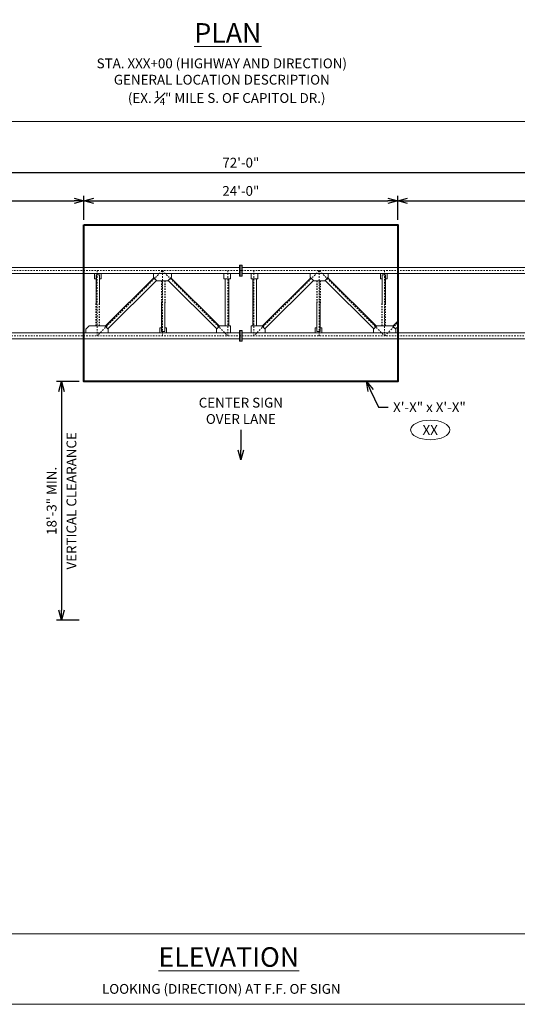
# Model space of a CAD drawing. Extents: x 0 to 480, y 0 to 527.
# Drawn here: x 236 to 274, y 39 to 114 of the extents above; entities that cross this region are included whole.
import ezdxf
from ezdxf import colors
from ezdxf.entities.mleader import LeaderData, LeaderLine
from ezdxf.enums import TextEntityAlignment as Align
from ezdxf.math import Vec2, Vec3

# ---------------------------------------------------------------- set-up
doc = ezdxf.new("R2010")
doc.units = 0
doc.header["$MEASUREMENT"] = 0
doc.set_wipeout_variables(frame=1)
for name, pattern in [('Wisdot1', [0.0625, 0.03125, -0.03125]), ('Wisdot2', [0.125, 0.0625, -0.0625]), ('Wisdot4', [0.28125, 0.125, -0.0625, 0.03125, -0.0625])]:
    doc.linetypes.add(name, pattern=pattern)
doc.layers.add('B_ANNO_DESIGN_NOTES', color=1, linetype='Continuous', lineweight=18, true_color=0xff0000, plot=False)
for name, color, linetype, lineweight in [('B_ANNO_DIM', 7, 'Continuous', 18), ('B_ANNO_SYMB', 7, 'Continuous', 18), ('b_center line', 1, 'Wisdot4', 13), ('B_DETAIL_GHOST_HIDDEN', 253, 'Wisdot2', 25), ('b_ghost', 253, 'Continuous', 13), ('b_object line', 7, 'Continuous', 40), ('B_STEEL', 92, 'Continuous', 18)]:
    doc.layers.add(name, color=color, linetype=linetype, lineweight=lineweight)
doc.layers.add('B_ANNO_MASK', color=250, linetype='Continuous', lineweight=18, transparency=0.1)
doc.layers.add('B_ANNO_NOPLOT', color=41, linetype='Continuous', lineweight=18, plot=False, transparency=0.5)
doc.styles.add('Annotative', font='calibri.ttf', dxfattribs={"height": 0.0625})
doc.styles.get("Standard").update_dxf_attribs({"font": 'calibri.ttf'})
doc.styles.add('Title', font='calibrib.ttf', dxfattribs={"height": 0.125})
doc.dimstyles.new('Annotative', dxfattribs={"dimtxt": 0.0625, "dimasz": 0.0625, "dimexe": 0.03125, "dimexo": 0.03125, "dimgap": 0.03125, "dimtad": 1, "dimdec": 3, "dimlfac": 12, "dimzin": 3, "dimdsep": 46, "dimlunit": 4, "dimtxsty": 'Standard', "dimblk": 'OPEN30', "dimcen": 0.03125, "dimaunit": 1, "dimadec": 4, "dimazin": 3, "dimtfac": 0.75, "dimtdec": 3, "dimtofl": 0, "dimtmove": 0, "dimatfit": 3, "dimldrblk": 'OPEN30', "dimfxl": 1, "dimtfill": 1, "dimfrac": 1, "dimtolj": 1, "dimtzin": 0, "dimarcsym": 0})

# ---------------------------------------------------------------- blocks, each defined once
blk = doc.blocks.new('_Open30')
at = {"color": 0, "linetype": 'ByBlock', "lineweight": -2}
for p, q in [((-1, 0.27), (0, 0)), ((0, 0), (-1, -0.27)), ((0, 0), (-1, 0))]:
    blk.add_line(p, q, dxfattribs=at)
blk = doc.blocks.new('*D29')
at = {"layer": 'B_ANNO_DIM', "color": 0, "lineweight": -2, "transparency": 16777216}
for p, q in [((216.853, 100.528), (216.853, 103.125)), ((217.603, 102.75), (288.101, 102.75)), ((288.851, 98.702), (288.851, 103.125))]:
    blk.add_line(p, q, dxfattribs=at)
at = {"layer": 'Defpoints', "color": 0, "transparency": 16777216}
for p in [(288.851, 102.75), (216.853, 100.153), (288.851, 98.327)]:
    blk.add_point(p, dxfattribs=at)
at = {"layer": 'B_ANNO_DIM', "color": 0, "lineweight": -2, "transparency": 16777216, "xscale": 0.75, "yscale": 0.75, "zscale": 0.75, "rotation": 180}
blk.add_blockref('_Open30', (216.853, 102.75), dxfattribs=at)
at = {"layer": 'B_ANNO_DIM', "color": 0, "lineweight": -2, "transparency": 16777216, "xscale": 0.75, "yscale": 0.75, "zscale": 0.75}
blk.add_blockref('_Open30', (288.851, 102.75), dxfattribs=at)
at = {"layer": 'B_ANNO_DIM', "color": 0, "transparency": 16777216, "insert": (252.852, 103.509), "char_height": 0.75, "attachment_point": 5, "bg_fill": 3, "box_fill_scale": 1.25, "bg_fill_color": 256, "bg_fill_true_color": 13158600, "bg_fill_transparency": 0}
blk.add_mtext('\\A1;72\'-0"', dxfattribs=at)
blk = doc.blocks.new('*D30')
at = {"layer": 'B_ANNO_DIM', "color": 0, "lineweight": -2, "transparency": 16777216}
for p, q in [((216.853, 100.528), (216.853, 100.963)), ((217.603, 100.588), (240.102, 100.588)), ((240.852, 99.124), (240.852, 100.963))]:
    blk.add_line(p, q, dxfattribs=at)
at = {"layer": 'Defpoints', "color": 0, "transparency": 16777216}
for p in [(240.852, 100.588), (216.853, 100.153), (240.852, 98.749)]:
    blk.add_point(p, dxfattribs=at)
at = {"layer": 'B_ANNO_DIM', "color": 0, "lineweight": -2, "transparency": 16777216, "xscale": 0.75, "yscale": 0.75, "zscale": 0.75, "rotation": 180}
blk.add_blockref('_Open30', (216.853, 100.588), dxfattribs=at)
at = {"layer": 'B_ANNO_DIM', "color": 0, "lineweight": -2, "transparency": 16777216, "xscale": 0.75, "yscale": 0.75, "zscale": 0.75}
blk.add_blockref('_Open30', (240.852, 100.588), dxfattribs=at)
at = {"layer": 'B_ANNO_DIM', "color": 0, "transparency": 16777216, "insert": (228.852, 101.347), "char_height": 0.75, "attachment_point": 5, "bg_fill": 3, "box_fill_scale": 1.25, "bg_fill_color": 256, "bg_fill_true_color": 13158600, "bg_fill_transparency": 0}
blk.add_mtext('\\A1;24\'-0"', dxfattribs=at)
blk = doc.blocks.new('*D31')
at = {"layer": 'B_ANNO_DIM', "color": 0, "lineweight": -2, "transparency": 16777216}
for p, q in [((240.852, 99.124), (240.852, 100.962)), ((241.602, 100.587), (264.102, 100.587)), ((264.852, 99.124), (264.852, 100.962))]:
    blk.add_line(p, q, dxfattribs=at)
at = {"layer": 'Defpoints', "color": 0, "transparency": 16777216}
for p in [(264.852, 100.587), (240.852, 98.749), (264.852, 98.749)]:
    blk.add_point(p, dxfattribs=at)
at = {"layer": 'B_ANNO_DIM', "color": 0, "lineweight": -2, "transparency": 16777216, "xscale": 0.75, "yscale": 0.75, "zscale": 0.75, "rotation": 180}
blk.add_blockref('_Open30', (240.852, 100.587), dxfattribs=at)
at = {"layer": 'B_ANNO_DIM', "color": 0, "lineweight": -2, "transparency": 16777216, "xscale": 0.75, "yscale": 0.75, "zscale": 0.75}
blk.add_blockref('_Open30', (264.852, 100.587), dxfattribs=at)
at = {"layer": 'B_ANNO_DIM', "color": 0, "transparency": 16777216, "insert": (252.852, 101.347), "char_height": 0.75, "attachment_point": 5, "bg_fill": 3, "box_fill_scale": 1.25, "bg_fill_color": 256, "bg_fill_true_color": 13158600, "bg_fill_transparency": 0}
blk.add_mtext('\\A1;24\'-0"', dxfattribs=at)
blk = doc.blocks.new('*D32')
at = {"layer": 'B_ANNO_DIM', "color": 0, "lineweight": -2, "transparency": 16777216}
for p, q in [((264.852, 99.124), (264.852, 100.962)), ((265.602, 100.587), (288.101, 100.587)), ((288.851, 98.702), (288.851, 100.962))]:
    blk.add_line(p, q, dxfattribs=at)
at = {"layer": 'Defpoints', "color": 0, "transparency": 16777216}
for p in [(288.851, 100.587), (264.852, 98.749), (288.851, 98.327)]:
    blk.add_point(p, dxfattribs=at)
at = {"layer": 'B_ANNO_DIM', "color": 0, "lineweight": -2, "transparency": 16777216, "xscale": 0.75, "yscale": 0.75, "zscale": 0.75, "rotation": 180}
blk.add_blockref('_Open30', (264.852, 100.587), dxfattribs=at)
at = {"layer": 'B_ANNO_DIM', "color": 0, "lineweight": -2, "transparency": 16777216, "xscale": 0.75, "yscale": 0.75, "zscale": 0.75}
blk.add_blockref('_Open30', (288.851, 100.587), dxfattribs=at)
at = {"layer": 'B_ANNO_DIM', "color": 0, "transparency": 16777216, "insert": (276.851, 101.347), "char_height": 0.75, "attachment_point": 5, "bg_fill": 3, "box_fill_scale": 1.25, "bg_fill_color": 256, "bg_fill_true_color": 13158600, "bg_fill_transparency": 0}
blk.add_mtext('\\A1;24\'-0"', dxfattribs=at)
blk = doc.blocks.new('*D39')
at = {"layer": 'B_ANNO_DIM', "color": 0, "lineweight": -2, "transparency": 16777216}
blk.add_line((252.852, 83.06), (252.852, 81.511), dxfattribs=at)
at = {"layer": 'Defpoints', "color": 0, "transparency": 16777216}
for p in [(252.852, 83.06), (252.852, 80.761), (252.852, 80.761)]:
    blk.add_point(p, dxfattribs=at)
at = {"layer": 'B_ANNO_DIM', "color": 0, "lineweight": -2, "transparency": 16777216, "xscale": 0.75, "yscale": 0.75, "zscale": 0.75, "rotation": 270}
blk.add_blockref('_Open30', (252.852, 80.761), dxfattribs=at)
blk = doc.blocks.new('_None')
blk = doc.blocks.new('*D41')
at = {"layer": 'B_ANNO_DIM', "color": 0, "lineweight": -2, "transparency": 16777216}
for p, q in [((240.477, 86.749), (238.762, 86.749)), ((239.137, 85.999), (239.137, 69.249)), ((240.477, 68.499), (238.762, 68.499))]:
    blk.add_line(p, q, dxfattribs=at)
at = {"layer": 'Defpoints', "color": 0, "transparency": 16777216}
for p in [(240.852, 86.749), (239.137, 68.499), (240.852, 68.499)]:
    blk.add_point(p, dxfattribs=at)
at = {"layer": 'B_ANNO_DIM', "color": 0, "lineweight": -2, "transparency": 16777216, "xscale": 0.75, "yscale": 0.75, "zscale": 0.75}
for p, rotation in [((239.137, 86.749), 90), ((239.137, 68.499), 270)]:
    blk.add_blockref('_Open30', p, dxfattribs=dict(at, rotation=rotation))
at = {"layer": 'B_ANNO_DIM', "color": 0, "transparency": 16777216, "char_height": 0.75, "attachment_point": 5, "rotation": 90, "bg_fill": 3, "box_fill_scale": 1.25, "bg_fill_color": 256, "bg_fill_true_color": 13158600, "bg_fill_transparency": 0}
for s, insert in [('\\A1;VERTICAL CLEARANCE', (239.894, 77.624)), ('\\A1;18\'-3" MIN.', (238.377, 77.624))]:
    blk.add_mtext(s, dxfattribs=dict(at, insert=insert))
blk = doc.blocks.new('NOTE_CALL')
at = {"transparency": 16777216}
blk.add_wipeout([(-4.875, -0.375), (-4.873, -0.424), (-4.868, -0.473), (-4.86, -0.522), (-4.849, -0.569), (-4.836, -0.616), (-4.819, -0.661), (-4.8, -0.705), (-4.778, -0.748), (-4.755, -0.789), (-4.729, -0.829), (-4.702, -0.867), (-4.673, -0.903), (-4.642, -0.939), (-4.61, -0.972), (-4.576, -1.005), (-4.542, -1.036), (-4.506, -1.066), (-4.469, -1.095), (-4.43, -1.122), (-4.391, -1.149), (-4.35, -1.174), (-4.309, -1.198), (-4.266, -1.222), (-4.223, -1.244), (-4.179, -1.265), (-4.133, -1.285), (-4.087, -1.304), (-4.041, -1.323), (-3.993, -1.34), (-3.945, -1.357), (-3.895, -1.372), (-3.846, -1.387), (-3.795, -1.401), (-3.744, -1.414), (-3.692, -1.426), (-3.64, -1.437), (-3.587, -1.447), (-3.534, -1.457), (-3.481, -1.465), (-3.427, -1.473), (-3.372, -1.479), (-3.318, -1.485), (-3.263, -1.49), (-3.208, -1.494), (-3.153, -1.497), (-3.097, -1.499), (-3.042, -1.5), (-2.986, -1.5), (-2.931, -1.499), (-2.875, -1.498), (-2.82, -1.495), (-2.765, -1.492), (-2.71, -1.487), (-2.655, -1.482), (-2.601, -1.476), (-2.547, -1.469), (-2.493, -1.461), (-2.439, -1.452), (-2.386, -1.442), (-2.334, -1.432), (-2.282, -1.42), (-2.23, -1.408), (-2.18, -1.394), (-2.129, -1.38), (-2.08, -1.365), (-2.031, -1.349), (-1.983, -1.332), (-1.936, -1.314), (-1.889, -1.295), (-1.844, -1.275), (-1.799, -1.254), (-1.755, -1.233), (-1.712, -1.21), (-1.67, -1.186), (-1.629, -1.161), (-1.59, -1.135), (-1.551, -1.108), (-1.513, -1.08), (-1.476, -1.051), (-1.441, -1.021), (-1.406, -0.989), (-1.374, -0.956), (-1.342, -0.921), (-1.312, -0.885), (-1.284, -0.848), (-1.258, -0.809), (-1.233, -0.769), (-1.211, -0.727), (-1.19, -0.683), (-1.172, -0.639), (-1.157, -0.592), (-1.145, -0.545), (-1.135, -0.497), (-1.129, -0.449), (-1.125, -0.4), (-1.125, -0.35), (-1.129, -0.301), (-1.135, -0.253), (-1.145, -0.205), (-1.157, -0.158), (-1.172, -0.112), (-1.19, -0.067), (-1.211, -0.023), (-1.233, 0.019), (-1.258, 0.059), (-1.284, 0.098), (-1.312, 0.135), (-1.342, 0.171), (-1.374, 0.206), (-1.407, 0.239), (-1.441, 0.271), (-1.476, 0.301), (-1.513, 0.33), (-1.551, 0.358), (-1.59, 0.385), (-1.629, 0.411), (-1.67, 0.436), (-1.712, 0.46), (-1.755, 0.482), (-1.799, 0.504), (-1.844, 0.525), (-1.889, 0.545), (-1.936, 0.564), (-1.983, 0.582), (-2.031, 0.599), (-2.08, 0.615), (-2.13, 0.63), (-2.18, 0.645), (-2.231, 0.658), (-2.282, 0.67), (-2.334, 0.682), (-2.386, 0.693), (-2.439, 0.702), (-2.493, 0.711), (-2.546, 0.719), (-2.601, 0.726), (-2.655, 0.732), (-2.71, 0.737), (-2.765, 0.742), (-2.82, 0.745), (-2.875, 0.748), (-2.931, 0.749), (-2.986, 0.75), (-3.042, 0.75), (-3.097, 0.749), (-3.152, 0.747), (-3.208, 0.744), (-3.263, 0.74), (-3.318, 0.735), (-3.372, 0.729), (-3.427, 0.723), (-3.481, 0.715), (-3.534, 0.707), (-3.587, 0.697), (-3.64, 0.687), (-3.692, 0.676), (-3.744, 0.664), (-3.795, 0.651), (-3.846, 0.637), (-3.895, 0.622), (-3.945, 0.607), (-3.993, 0.59), (-4.041, 0.573), (-4.087, 0.555), (-4.133, 0.535), (-4.179, 0.515), (-4.223, 0.494), (-4.266, 0.472), (-4.309, 0.448), (-4.35, 0.424), (-4.391, 0.399), (-4.43, 0.372), (-4.468, 0.345), (-4.506, 0.316), (-4.542, 0.286), (-4.576, 0.255), (-4.61, 0.222), (-4.642, 0.189), (-4.673, 0.153), (-4.702, 0.117), (-4.729, 0.079), (-4.755, 0.039), (-4.779, -0.002), (-4.8, -0.045), (-4.819, -0.089), (-4.836, -0.134), (-4.849, -0.181), (-4.86, -0.228), (-4.868, -0.277), (-4.873, -0.326)], dxfattribs=at).dxf.layer = 'B_ANNO_MASK'
at = {"layer": 'B_ANNO_SYMB', "transparency": 16777216}
blk.add_ellipse((-3, -0.375), major_axis=(-1.5, 0), ratio=0.5, dxfattribs=at)
at = {"layer": 'B_ANNO_SYMB', "transparency": 16777216, "style": 'Annotative'}
blk.add_attdef('Key', text='', height=0.75, dxfattribs=at).set_placement((-3, -0.375), align=Align.MIDDLE_CENTER)

msp = doc.modelspace()

# ---------------------------------------------------------------- linework, layer by layer
at = {"layer": 'B_ANNO_DESIGN_NOTES', "transparency": 33554687, "elevation": -0.842246}
msp.add_lwpolyline([(191.859554, 106.649582), (311.859554, 106.649582), (311.859554, 44.49088), (191.859554, 44.49088)], close=True, dxfattribs=at)
at = {"layer": 'B_ANNO_NOPLOT', "transparency": 33554687, "elevation": -0.842246, "flags": 128}
msp.add_lwpolyline([(189.459554, 165.089405), (351.423385, 165.089405), (351.423385, 158.516985), (378.459554, 158.516985), (378.459554, 59.339207), (347.74493, 59.339207), (347.74493, 39.089405), (189.459554, 39.089405), (189.459554, 165.089405)], close=True, dxfattribs=at)
at = {"layer": 'b_center line', "transparency": 33554687}
for p, q in [((288.738272, 95.24564), (217.800152, 95.247175)), ((288.755495, 90.24891), (217.800152, 90.24891))]:
    msp.add_line(p, q, dxfattribs=at)
at = {"layer": 'B_DETAIL_GHOST_HIDDEN', "transparency": 33554687}
for p, q in [((246.777361, 94.470228), (246.777594, 92.747495)), ((247.031518, 94.470211), (247.031751, 92.747529)), ((258.672379, 94.470211), (258.672146, 92.747529)), ((258.926535, 94.470228), (258.926303, 92.747495)), ((241.777562, 91.025637), (241.777794, 92.747495)), ((242.031718, 91.025618), (242.031951, 92.747461)), ((263.672179, 91.025618), (263.671946, 92.747461)), ((263.915919, 91.025637), (263.915686, 92.747495))]:
    msp.add_line(p, q, dxfattribs=at)
at = {"layer": 'B_DETAIL_GHOST_HIDDEN', "linetype": 'Wisdot1', "transparency": 33554687}
for p, q in [((246.80236, 94.470227), (246.802593, 92.747498)), ((258.901536, 94.470227), (258.901304, 92.747498)), ((241.802561, 91.025635), (241.802793, 92.747492)), ((263.89092, 91.025635), (263.890687, 92.747492))]:
    msp.add_line(p, q, dxfattribs=at)
at = {"layer": 'b_ghost', "linetype": 'Continuous', "lineweight": 13, "transparency": 33554687}
for p, q in [((252.751024, 95.479018), (240.851753, 95.479018)), ((252.751024, 95.015455), (240.851753, 95.015455)), ((241.652799, 94.620565), (241.652799, 95.01521)), ((242.156946, 94.620565), (242.156946, 95.01521)), ((246.164468, 95.015455), (246.164468, 94.735488)), ((247.539048, 95.015455), (247.539048, 94.735488)), ((251.555737, 94.62053), (251.555737, 95.015175)), ((252.059883, 94.62053), (252.059883, 95.015175)), ((264.851835, 95.479018), (252.959341, 95.479018)), ((264.851835, 95.015455), (252.959341, 95.015455)), ((253.644014, 94.62053), (253.644014, 95.015175)), ((254.14816, 94.62053), (254.14816, 95.015175)), ((258.164849, 95.015455), (258.164849, 94.735488)), ((259.539429, 95.015455), (259.539429, 94.735488)), ((263.546951, 94.620565), (263.546951, 95.01521)), ((264.040681, 94.620565), (264.040681, 95.01521)), ((241.652799, 94.620565), (241.777794, 94.620565)), ((242.156946, 94.620565), (242.031951, 94.620565)), ((246.429541, 94.470252), (246.164468, 94.735488)), ((247.273918, 94.470195), (246.429541, 94.470252)), ((247.273918, 94.470195), (247.539048, 94.735488)), ((252.059883, 94.62053), (251.555737, 94.62053)), ((253.644014, 94.62053), (254.14816, 94.62053)), ((258.429979, 94.470195), (258.164849, 94.735488)), ((258.429979, 94.470195), (259.274356, 94.470252)), ((259.274356, 94.470252), (259.539429, 94.735488)), ((263.546951, 94.620565), (263.671946, 94.620565)), ((264.040681, 94.620565), (263.915686, 94.620565)), ((252.751024, 90.480754), (240.851753, 90.480754)), ((240.990245, 90.480754), (240.990285, 90.764262)), ((241.251539, 91.025676), (240.990285, 90.764262)), ((242.452467, 91.025586), (241.251539, 91.025676)), ((242.452377, 91.025676), (242.713631, 90.764262)), ((242.713671, 90.480754), (242.713631, 90.764262)), ((246.652599, 90.874425), (246.652599, 90.47978)), ((246.652599, 90.874425), (246.777594, 90.874425)), ((247.156746, 90.874425), (247.031751, 90.874425)), ((247.156746, 90.874425), (247.156746, 90.47978)), ((250.989845, 90.480754), (250.989885, 90.764262)), ((251.251139, 91.025676), (250.989885, 90.764262)), ((251.934888, 91.025625), (251.251139, 91.025676)), ((252.059883, 91.025625), (251.934888, 91.025625)), ((252.059883, 91.025625), (252.059883, 90.480754)), ((264.851835, 90.480754), (252.959341, 90.480754)), ((253.644014, 91.025625), (253.644014, 90.480754)), ((253.644014, 91.025625), (253.769009, 91.025625)), ((253.769009, 91.025625), (254.452758, 91.025676)), ((254.452758, 91.025676), (254.714012, 90.764262)), ((254.714052, 90.480754), (254.714012, 90.764262)), ((258.547151, 90.874425), (258.547151, 90.47978)), ((258.547151, 90.874425), (258.672146, 90.874425)), ((259.051298, 90.874425), (258.926303, 90.874425)), ((259.051298, 90.874425), (259.051298, 90.47978)), ((262.990226, 90.480754), (262.990266, 90.764262)), ((263.251519, 91.025676), (262.990266, 90.764262)), ((263.25143, 91.025586), (264.452358, 91.025676)), ((264.452358, 91.025676), (264.713612, 90.764262)), ((264.703236, 90.480754), (264.703196, 90.764262)), ((252.751024, 90.01719), (240.851753, 90.01719)), ((264.851835, 90.01719), (252.959341, 90.01719))]:
    msp.add_line(p, q, dxfattribs=at)
at = {"layer": 'b_ghost', "linetype": 'Wisdot4', "lineweight": 13, "transparency": 33554687}
for p, q in [((246.851758, 95.24564), (241.851958, 90.24891)), ((241.851958, 95.24564), (241.851958, 90.24891)), ((246.851758, 95.24564), (251.851558, 90.24891)), ((246.851758, 95.24564), (246.851758, 90.24891)), ((251.851558, 95.24564), (251.851558, 90.24891)), ((258.852139, 95.24564), (253.852339, 90.24891)), ((253.852339, 95.24564), (253.852339, 90.24891)), ((258.852139, 95.24564), (263.851939, 90.24891)), ((258.852139, 95.24564), (258.852139, 90.24891)), ((263.847991, 95.24564), (263.847991, 90.24891)), ((264.851835, 91.241727), (263.858407, 90.24891))]:
    msp.add_line(p, q, dxfattribs=at)
at = {"layer": 'b_ghost', "lineweight": 13, "transparency": 33554687}
for p, q in [((252.751024, 95.665405), (252.855183, 95.665405)), ((252.751024, 95.665405), (252.855183, 95.665405)), ((252.751024, 95.665405), (252.751024, 94.832138)), ((252.956107, 95.665405), (252.851948, 95.665405)), ((252.855183, 95.665405), (252.855183, 94.832138)), ((252.959341, 95.665405), (252.855183, 95.665405)), ((252.855183, 95.665405), (252.855183, 94.832138)), ((252.855183, 95.665405), (252.855183, 94.832138)), ((252.855183, 95.665405), (252.855183, 94.832138)), ((252.959341, 95.665405), (252.959341, 94.832138)), ((252.751024, 94.832138), (252.855183, 94.832138)), ((252.751024, 94.832138), (252.855183, 94.832138)), ((252.956107, 94.832138), (252.851948, 94.832138)), ((252.959341, 94.832138), (252.855183, 94.832138)), ((252.751024, 90.66714), (252.751024, 89.833874)), ((252.751024, 90.66714), (252.855183, 90.66714)), ((252.751024, 90.66714), (252.855183, 90.66714)), ((252.956107, 90.66714), (252.851948, 90.66714)), ((252.855183, 90.66714), (252.855183, 89.833874)), ((252.855183, 90.66714), (252.855183, 89.833874)), ((252.855183, 90.66714), (252.855183, 89.833874)), ((252.855183, 90.66714), (252.855183, 89.833874)), ((252.959341, 90.66714), (252.855183, 90.66714)), ((252.959341, 90.66714), (252.959341, 89.833874)), ((252.751024, 89.833874), (252.855183, 89.833874)), ((252.751024, 89.833874), (252.855183, 89.833874)), ((252.956107, 89.833874), (252.851948, 89.833874)), ((252.959341, 89.833874), (252.855183, 89.833874))]:
    msp.add_line(p, q, dxfattribs=at)
at = {"layer": 'b_ghost', "linetype": 'Continuous', "transparency": 33554687}
for p, q in [((241.777794, 94.91222), (242.031951, 94.91222)), ((263.926103, 94.91222), (263.671946, 94.91222)), ((246.777594, 90.58277), (247.031751, 90.58277)), ((258.926303, 90.58277), (258.672146, 90.58277))]:
    msp.add_line(p, q, dxfattribs=at)
at = {"layer": 'b_ghost', "transparency": 33554687}
for p, q in [((241.777794, 94.91222), (241.777794, 92.747495)), ((242.031951, 94.91222), (242.031951, 92.747495)), ((246.193921, 94.706017), (242.48183, 90.996206)), ((246.400089, 94.499722), (242.687998, 90.789911)), ((247.303427, 94.499722), (251.015518, 90.789911)), ((247.509595, 94.706017), (251.221686, 90.996206)), ((251.643233, 94.62053), (251.643233, 91.025647)), ((251.934888, 94.62053), (251.934888, 91.025625)), ((253.769009, 94.62053), (253.769009, 91.025625)), ((254.060664, 94.62053), (254.060664, 91.025647)), ((258.194302, 94.706017), (254.482211, 90.996206)), ((258.40047, 94.499722), (254.688379, 90.789911)), ((259.303808, 94.499722), (263.015899, 90.789911)), ((259.509976, 94.706017), (263.222067, 90.996206)), ((263.671946, 94.91222), (263.671946, 92.747495)), ((263.915686, 94.91222), (263.915686, 92.747495)), ((246.777594, 90.58277), (246.777594, 92.747495)), ((247.031751, 90.58277), (247.031751, 92.747495)), ((258.672146, 90.58277), (258.672146, 92.747495)), ((258.926303, 90.58277), (258.926303, 92.747495)), ((264.851835, 91.366002), (264.481811, 90.996206)), ((264.851835, 90.953666), (264.687979, 90.789911))]:
    msp.add_line(p, q, dxfattribs=at)
at = {"layer": 'b_ghost', "linetype": 'Wisdot1', "transparency": 33554687}
for p, q in [((241.802793, 94.91222), (241.802793, 92.747495)), ((246.21601, 94.683914), (242.503919, 90.974103)), ((247.487506, 94.683914), (251.199597, 90.974103)), ((253.800258, 94.62053), (253.800258, 91.025628)), ((258.216391, 94.683914), (254.5043, 90.974103)), ((259.487887, 94.683914), (263.199977, 90.974103)), ((263.890687, 94.91222), (263.890687, 92.747495)), ((246.802593, 90.58277), (246.802593, 92.747495)), ((258.901304, 90.58277), (258.901304, 92.747495)), ((264.851835, 91.321823), (264.5039, 90.974103))]:
    msp.add_line(p, q, dxfattribs=at)
at = {"layer": 'b_object line', "transparency": 33554687, "flags": 128}
msp.add_lwpolyline([(240.851753, 98.748632), (264.851835, 98.748632), (264.851835, 86.749112), (240.851753, 86.749112)], close=True, dxfattribs=at)
at = {"layer": 'B_STEEL', "linetype": 'Continuous', "lineweight": 13, "transparency": 33554687}
for p, q in [((240.851753, 95.479018), (217.883482, 95.479018)), ((240.851753, 95.015455), (217.883482, 95.015455)), ((287.903745, 95.480554), (264.851835, 95.480554)), ((287.903745, 95.01699), (264.851835, 95.01699)), ((240.851753, 90.480754), (217.800152, 90.480754)), ((287.903745, 90.480754), (264.851835, 90.480754)), ((240.851753, 90.01719), (217.800152, 90.01719)), ((287.903745, 90.01719), (264.851835, 90.01719))]:
    msp.add_line(p, q, dxfattribs=at)

# ---------------------------------------------------------------- texts
at = {"layer": 'B_ANNO_DIM', "transparency": 33554687}
for s, insert, char_height, width, attachment_point, style in [('{\\LPLAN}', (251.859554, 114.188679, -0.842246), 1.5, 6.46729181, 2, 'Title'), ('\\A1;\\pxqc;STA. XXX+00 (HIGHWAY AND DIRECTION) \\P{\\H1x;GENERAL LOCATION DESCRIPTION\\P\\pi-3,l4,t4;(EX.^I\\H0.7x;\\S1#4;\\H1.42857x;" MILE S. OF CAPITOL DR.) }', (241.130414, 111.483325, -0.842246), 0.75, 20.52783841, 1, 'Annotative'), ('CENTER SIGN OVER LANE', (252.851794, 85.514264), 0.75, 7.2883843, 2, 'Annotative'), ('{\\LELEVATION}', (251.930233, 43.460213, -0.842246), 1.5, 12.74619719, 2, 'Title'), ('\\A1;\\pxqc;LOOKING (DIRECTION) AT F.F. OF SIGN', (241.093078, 40.643501, -0.842246), 0.75, 20.52783841, 1, 'Annotative')]:
    msp.add_mtext(s, dxfattribs=dict(at, insert=insert, char_height=char_height, width=width, attachment_point=attachment_point, style=style))

# ---------------------------------------------------------------- dimensions: what is measured, and where the dimension line sits
dim = msp.add_linear_dim(base=(252.851794, 80.761346), p1=(252.851794, 83.059949), p2=(252.851794, 80.761346), angle=90, text=' ', dimstyle='Annotative', override={"dimblk1": 'None', "dimblk2": 'Open30', "dimsah": 1, "dimse1": 1}, dxfattribs=at)
dim.commit()
dim.dimension.update_dxf_attribs({"geometry": '*D39', "text_midpoint": (252.851794, 82.285648)})

# ---------------------------------------------------------------- leaders
ml = msp.add_multileader_mtext('Standard', dxfattribs=at)
ml.set_content('X\'-X" x X\'-X" ', color=256)
ml.set_leader_properties()
ml.set_arrow_properties(name='OPEN30')
ml.build(insert=Vec2(0, 0))
ml.multileader.update_dxf_attribs({"dogleg_length": 0.0625, "arrow_head_size": 0.75, "scale": 12})
ctx = ml.context
ctx.base_point, ctx.scale, ctx.char_height, ctx.arrow_head_size, ctx.landing_gap_size, ctx.plane_origin = Vec3(264.121717, 84.793056, -0.842246), 12, 0.75, 0.75, 0.375, Vec3(273.343007, 84.793056, -0.842246)
notes = []
notes.append((ctx, [(1, (1, 1, 0), (263.371717, 84.793056, -0.842246), (1, 0), 0.75, [(0, [(262.467186, 86.749112, -0.842246)], 0, [])])]))
ctx.mtext.insert, ctx.mtext.width, ctx.mtext.flow_direction = Vec3(264.496717, 85.169787, -0.842246), 6.13135686, 5
ml = msp.add_multileader_mtext('Standard', dxfattribs=at)
ml.set_content('TYPE XX FOUNDATION', color=256)
ml.set_leader_properties()
ml.set_arrow_properties(name='OPEN30')
ml.build(insert=Vec2(0, 0))
ml.multileader.update_dxf_attribs({"dogleg_length": 0.0625, "arrow_head_size": 0.5, "scale": 8})
ctx = ml.context
ctx.base_point, ctx.scale, ctx.char_height, ctx.arrow_head_size, ctx.landing_gap_size, ctx.plane_origin = Vec3(219.942122, 62.200072), 8, 0.5, 0.5, 0.25, Vec3(218.352838, 62.200072)
notes.append((ctx, [(0, (1, 1, 0), (219.442122, 62.200072), (1, 0), 0.5, [(0, [(218.352838, 62.200072)], 0, [])])]))
ctx.mtext.insert, ctx.mtext.width, ctx.mtext.flow_direction = Vec3(220.192122, 62.453726), 4.72224682, 5
for ctx, leaders in notes:
    for number, flags, end, landing, length, lines in leaders:
        leader = LeaderData()
        leader.index, (leader.has_last_leader_line, leader.has_dogleg_vector, leader.attachment_direction) = number, flags
        leader.last_leader_point, leader.dogleg_vector, leader.dogleg_length = Vec3(end), Vec3(landing), length
        for number, points, colour, breaks in lines:
            line = LeaderLine()
            line.index, line.vertices, line.color, line.breaks = number, Vec3.list(points), colors.encode_raw_color(colour), breaks
            leader.lines.append(line)
        ctx.leaders.append(leader)

# ---------------------------------------------------------------- next in the draw order: block references
at = {"layer": 'B_ANNO_SYMB', "transparency": 33554687, "xscale": 0.9996, "yscale": 0.9996, "zscale": 0.9996}
msp.add_blockref('NOTE_CALL', (270.337236, 83.425567, -10.106952), dxfattribs=at).add_auto_attribs({'Key': 'XX'})

# ---------------------------------------------------------------- next in the draw order: dimensions: what is measured, and where the dimension line sits
at = {"layer": 'B_ANNO_DIM', "transparency": 33554687}
dim = msp.add_linear_dim(base=(288.850939, 102.750168), p1=(216.852958, 100.153154), p2=(288.850939, 98.326507), dimstyle='Annotative', dxfattribs=at)
dim.commit()
dim.dimension.update_dxf_attribs({"geometry": '*D29', "text_midpoint": (252.851948, 103.509399)})
dim = msp.add_linear_dim(base=(239.136621, 68.499112), p1=(240.851753, 86.749112), p2=(240.851753, 68.499112), angle=90, text='<> MIN.\\XVERTICAL CLEARANCE', dimstyle='Annotative', dxfattribs=at)
dim.commit()
dim.dimension.update_dxf_attribs({"geometry": '*D41', "text_midpoint": (239.136621, 77.624112)})

# ---------------------------------------------------------------- next in the draw order: dimensions: what is measured, and where the dimension line sits
dim = msp.add_linear_dim(base=(240.851753, 100.588254), p1=(216.852958, 100.153154), p2=(240.851753, 98.748632), dimstyle='Annotative', dxfattribs=at)
dim.commit()
dim.dimension.update_dxf_attribs({"geometry": '*D30', "text_midpoint": (228.852356, 101.347485)})

# ---------------------------------------------------------------- next in the draw order: leaders
ml = msp.add_multileader_mtext('Standard', dxfattribs=at)
ml.set_content('C/L COLUMN & TRUSS', color=256)
ml.set_leader_properties()
ml.set_arrow_properties(name='OPEN30')
ml.build(insert=Vec2(0, 0))
ml.multileader.update_dxf_attribs({"dogleg_length": 0.0625, "arrow_head_size": 0.75, "scale": 12})
ctx = ml.context
ctx.base_point, ctx.scale, ctx.char_height, ctx.arrow_head_size, ctx.landing_gap_size, ctx.plane_origin = Vec3(219.116066, 82.825583), 12, 0.75, 0.75, 0.375, Vec3(216.852958, 82.825583)
notes = []
notes.append((ctx, [(0, (1, 1, 0), (218.366066, 82.825583), (1, 0), 0.75, [(0, [(216.852958, 82.825583)], 0, [])])]))
ctx.mtext.insert, ctx.mtext.width, ctx.mtext.flow_direction = Vec3(219.491066, 83.206064), 6.70339226, 5
for ctx, leaders in notes:
    for number, flags, end, landing, length, lines in leaders:
        leader = LeaderData()
        leader.index, (leader.has_last_leader_line, leader.has_dogleg_vector, leader.attachment_direction) = number, flags
        leader.last_leader_point, leader.dogleg_vector, leader.dogleg_length = Vec3(end), Vec3(landing), length
        for number, points, colour, breaks in lines:
            line = LeaderLine()
            line.index, line.vertices, line.color, line.breaks = number, Vec3.list(points), colors.encode_raw_color(colour), breaks
            leader.lines.append(line)
        ctx.leaders.append(leader)

# ---------------------------------------------------------------- next in the draw order: dimensions: what is measured, and where the dimension line sits
dim = msp.add_linear_dim(base=(264.851835, 100.587485), p1=(240.851753, 98.748632), p2=(264.851835, 98.748632), dimstyle='Annotative', dxfattribs=at)
dim.commit()
dim.dimension.update_dxf_attribs({"geometry": '*D31', "text_midpoint": (252.851794, 101.346716)})

# ---------------------------------------------------------------- next in the draw order: dimensions: what is measured, and where the dimension line sits
dim = msp.add_linear_dim(base=(288.850939, 100.587485), p1=(264.851835, 98.748632), p2=(288.850939, 98.326507), dimstyle='Annotative', dxfattribs=at)
dim.commit()
dim.dimension.update_dxf_attribs({"geometry": '*D32', "text_midpoint": (276.851387, 101.346716)})

doc.saveas('drawing.dxf')
